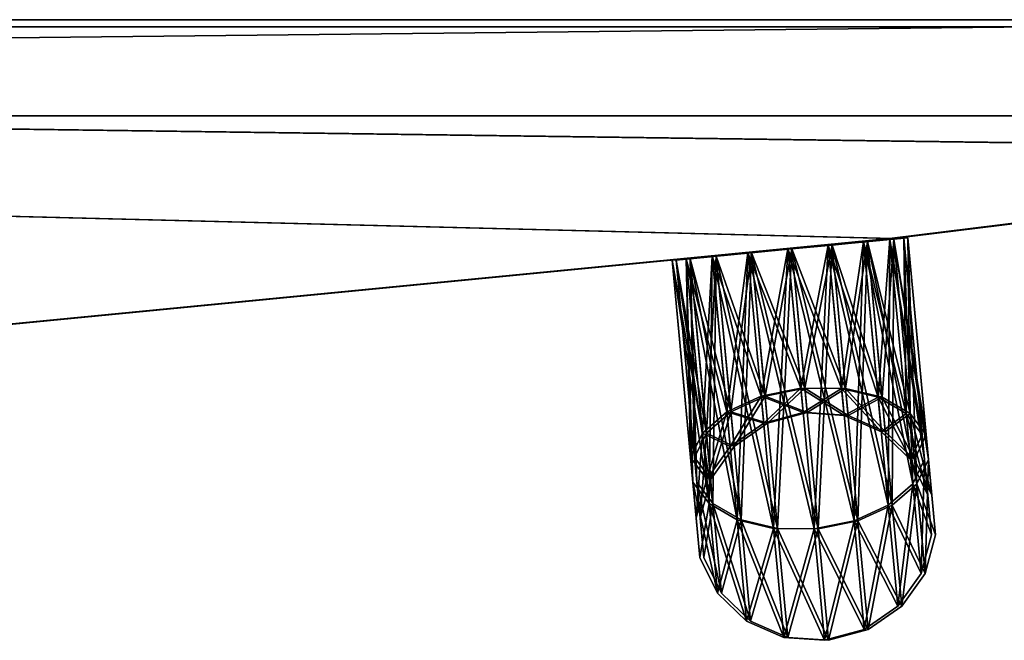
# Model space of a CAD drawing. Units: metres. Extents: x -2.57 to 6.87, y 2.97 to 8.36.
# Drawn here: x 0.11 to 0.19, y 7.45 to 7.5 of the extents above; entities that cross this region are included whole.
import ezdxf

# ---------------------------------------------------------------- set-up
doc = ezdxf.new("R2010")
doc.units = ezdxf.units.M
doc.header["$MEASUREMENT"] = 0
doc.layers.add('72_egr_accessories_d3_Accessory', color=7, linetype='Continuous')
doc.layers.add('72_egr_accessories_d3_ANY', color=7, linetype='Continuous')

# ---------------------------------------------------------------- blocks, each defined once
blk = doc.blocks.new('72FRIDGE_TUER_UNTEN')
mesh = blk.add_polyface()
corners = [(0.703416, -0.039707, 1.259924), (0.702048, -0.037907, 1.257278), (0.701467, -0.019324, 1.280115), (0.700282, -0.019438, 1.276844), (0.701853, -0.03587, 1.254462), (0.700282, -0.019438, 1.273363), (0.702856, -0.033843, 1.251815), (0.701467, -0.019324, 1.270092), (0.702649, -0.044187, 1.232534), (0.702334, -0.040892, 1.231459), (0.703223, -0.037681, 1.230448), (0.702649, -0.044187, 1.20195), (0.702334, -0.040892, 1.203025), (0.702048, -0.037907, 1.160642), (0.701853, -0.03587, 1.163458), (0.702856, -0.033843, 1.166105), (0.701467, -0.019324, 1.121955), (0.700282, -0.019438, 1.125226), (0.703417, -0.039707, 1.157996), (0.700282, -0.019438, 1.128707), (0.701467, -0.019324, 1.131978), (0.474327, -0.036259, 1.4166), (0.474328, -0.036259, 0), (0.406736, -0.038033, 0), (0.555836, -0.031602, 1.4166), (0.555836, -0.031602, 0), (0.640792, -0.02506, 1.4166), (0.640793, -0.02506, 0), (0.718728, -0.01763, 1.4166), (0.718728, -0.017631, 0), (0.805722, -0.000001, 0), (0.805721, 0, 1.4166), (0.005721, 0, 1.4166), (0.005722, -0.000001), (0.779175, -0.010313, 0), (0.779174, -0.010312, 1.4166)]
mesh.append_faces([[corners[k] for k in face] for face in [(0, 1, 2), (1, 3, 2), (1, 4, 3), (4, 5, 3), (4, 6, 5), (6, 7, 5), (8, 9, 1), (9, 4, 1), (9, 10, 4), (11, 12, 8), (12, 9, 8), (13, 14, 11), (14, 12, 11), (14, 15, 12), (16, 17, 18), (17, 13, 18), (17, 19, 13), (19, 14, 13), (19, 20, 14), (20, 15, 14)]])
mesh.append_faces([[corners[k] for k in face] for face in [(28, 32, 35)]], dxfattribs={"vtx0": -1, "vtx1": -1})
mesh.append_faces([[corners[k] for k in face] for face in [(33, 27, 29), (33, 29, 34)]], dxfattribs={"vtx0": -1, "vtx2": -1})
mesh.append_faces([[corners[k] for k in face] for face in [(30, 33, 34), (32, 31, 35), (28, 26, 32)]], dxfattribs={"vtx1": -1, "vtx2": -1})
mesh.append_faces([[corners[k] for k in face] for face in [(21, 22, 23), (22, 21, 24), (24, 25, 22), (25, 24, 26), (26, 27, 25), (27, 26, 28), (28, 29, 27), (30, 31, 32)]], dxfattribs={"vtx2": -1})
mesh = blk.add_polyface()
corners = [(0.721506, -0.03399, 1.254462), (0.7217, -0.036027, 1.257278), (0.719934, -0.017558, 1.273363), (0.719934, -0.017558, 1.276844), (0.720698, -0.038054, 1.259924), (0.720505, -0.036028, 1.230448), (0.721986, -0.039012, 1.231459), (0.720137, -0.032189, 1.251815), (0.722301, -0.042307, 1.232534), (0.721412, -0.045518, 1.233545), (0.719426, -0.048255, 1.234369), (0.720505, -0.036028, 1.204036), (0.721986, -0.039012, 1.203025), (0.722301, -0.042307, 1.20195), (0.721412, -0.045518, 1.200939), (0.719426, -0.048255, 1.200115), (0.720137, -0.032189, 1.166105), (0.721506, -0.03399, 1.163458), (0.7217, -0.036027, 1.160642), (0.720698, -0.038054, 1.157996), (0.719934, -0.017558, 1.128707), (0.719934, -0.017558, 1.125226), (0.718728, -0.017631, 0), (0.718728, -0.01763, 1.4166), (0.779174, -0.010312, 1.4166), (0.779175, -0.010313, 0), (0.811662, -0.004103, 1.4166), (0.811662, -0.004103, 0), (0.805721, 0, 1.4166), (0.805722, -0.000001, 0)]
mesh.append_faces([[corners[k] for k in face] for face in [(0, 1, 2), (1, 3, 2), (1, 4, 3), (5, 6, 7), (6, 0, 7), (6, 8, 0), (8, 1, 0), (8, 9, 1), (9, 4, 1), (9, 10, 4), (11, 12, 5), (12, 6, 5), (12, 13, 6), (13, 8, 6), (13, 14, 8), (14, 9, 8), (14, 15, 9), (16, 17, 11), (17, 12, 11), (17, 18, 12), (18, 13, 12), (18, 19, 13), (19, 14, 13), (20, 17, 16), (20, 21, 17), (21, 18, 17)]])
mesh.append_faces([[corners[k] for k in face] for face in [(27, 29, 25)]], dxfattribs={"vtx1": -1})
mesh.append_faces([[corners[k] for k in face] for face in [(22, 23, 24), (24, 25, 22), (25, 24, 26), (26, 27, 25), (27, 26, 28), (28, 29, 27), (28, 26, 24)]], dxfattribs={"vtx2": -1})
mesh = blk.add_polyface()
corners = [(0.005722, -0.000001), (0.005721, 0, 1.4166), (0, -0.004103, 1.4166), (0, -0.004103), (0.032819, -0.010312, 1.4166), (0.032819, -0.010313, 0), (0.093655, -0.017631, 1.4166), (0.093656, -0.017631, 0), (0.171988, -0.02506, 1.4166), (0.171988, -0.02506, 0), (0.257293, -0.031602, 1.4166), (0.257294, -0.031602, 0), (0.33905, -0.036259, 1.4166), (0.339051, -0.036259, 0), (0.406736, -0.038033, 1.4166), (0.406736, -0.038033, 0), (0.474327, -0.036259, 1.4166), (0.805722, -0.000001, 0), (0.474328, -0.036259, 0), (0.555836, -0.031602, 0), (0.640793, -0.02506, 0), (0.555836, -0.031602, 1.4166), (0.640792, -0.02506, 1.4166)]
mesh.append_faces([[corners[k] for k in face] for face in [(0, 5, 7), (0, 7, 9), (0, 9, 11), (0, 11, 13), (0, 13, 15), (0, 15, 18), (0, 18, 19), (0, 19, 20)]], dxfattribs={"vtx0": -1, "vtx2": -1})
mesh.append_faces([[corners[k] for k in face] for face in [(6, 4, 1), (8, 6, 1), (10, 8, 1), (12, 10, 1), (14, 12, 1), (16, 14, 1), (21, 16, 1), (22, 21, 1)]], dxfattribs={"vtx1": -1, "vtx2": -1})
mesh.append_faces([[corners[k] for k in face] for face in [(0, 1, 2), (2, 3, 0), (3, 2, 4), (4, 5, 3), (5, 4, 6), (6, 7, 5), (7, 6, 8), (8, 9, 7), (9, 8, 10), (10, 11, 9), (11, 10, 12), (12, 13, 11), (13, 12, 14), (14, 15, 13), (15, 14, 16), (1, 0, 17), (0, 3, 5), (4, 2, 1)]], dxfattribs={"vtx2": -1})
mesh = blk.add_polyface()
corners = [(0.710108, -0.018498, 1.26508), (0.71352, -0.018171, 1.265685), (0.710108, -0.018498, 1.275103), (0.716521, -0.017884, 1.267425), (0.718749, -0.017671, 1.270092), (0.719934, -0.017558, 1.273363), (0.719934, -0.017558, 1.276844), (0.718749, -0.017671, 1.280115), (0.716521, -0.017884, 1.282782), (0.71352, -0.018171, 1.284522), (0.710108, -0.018498, 1.285127), (0.706695, -0.018824, 1.265685), (0.711216, -0.030084, 1.247761), (0.714662, -0.030111, 1.24825), (0.717761, -0.030842, 1.249658), (0.715717, -0.041133, 1.26349), (0.712338, -0.041813, 1.263979), (0.710108, -0.018498, 1.13699), (0.71352, -0.018171, 1.136385), (0.711216, -0.030084, 1.170159), (0.714662, -0.030111, 1.16967), (0.716521, -0.017884, 1.134645), (0.717761, -0.030842, 1.168262), (0.716521, -0.017884, 1.119288), (0.71352, -0.018171, 1.117548), (0.71862, -0.039828, 1.155838), (0.710108, -0.018498, 1.116943), (0.715717, -0.041133, 1.15443), (0.710108, -0.018498, 1.126966), (0.718749, -0.017671, 1.131978), (0.719934, -0.017558, 1.128707), (0.719934, -0.017558, 1.125226), (0.718749, -0.017671, 1.121955), (0.706695, -0.018824, 1.117548), (0.706695, -0.018824, 1.136385)]
mesh.append_faces([[corners[k] for k in face] for face in [(0, 1, 2), (1, 3, 2), (3, 4, 2), (4, 5, 2), (5, 6, 2), (6, 7, 2), (7, 8, 2), (8, 9, 2), (9, 10, 2), (11, 0, 2), (12, 13, 0), (13, 1, 0), (13, 14, 1), (14, 3, 1), (15, 9, 8), (16, 10, 9), (12, 0, 11), (17, 18, 19), (18, 20, 19), (18, 21, 20), (21, 22, 20), (23, 24, 25), (24, 26, 27), (18, 17, 28), (21, 18, 28), (29, 21, 28), (30, 29, 28), (31, 30, 28), (32, 31, 28), (23, 32, 28), (24, 23, 28), (26, 24, 28), (33, 26, 28), (17, 34, 28)]])
mesh = blk.add_polyface()
corners = [(0.717761, -0.030842, 1.249658), (0.720137, -0.032189, 1.251815), (0.716521, -0.017884, 1.267425), (0.718749, -0.017671, 1.270092), (0.721506, -0.03399, 1.254462), (0.719934, -0.017558, 1.273363), (0.720698, -0.038054, 1.259924), (0.718749, -0.017671, 1.280115), (0.719934, -0.017558, 1.276844), (0.71862, -0.039827, 1.262082), (0.716521, -0.017884, 1.282782), (0.715717, -0.041133, 1.26349), (0.718036, -0.033717, 1.229624), (0.714662, -0.030111, 1.24825), (0.720505, -0.036028, 1.230448), (0.719426, -0.048255, 1.234369), (0.716583, -0.05019, 1.234907), (0.718036, -0.033717, 1.20486), (0.714877, -0.032356, 1.229086), (0.720505, -0.036028, 1.204036), (0.719426, -0.048255, 1.200115), (0.721412, -0.045518, 1.233545), (0.716583, -0.05019, 1.199577), (0.717761, -0.030842, 1.168262), (0.714877, -0.032356, 1.205398), (0.720137, -0.032189, 1.166105), (0.720698, -0.038054, 1.157996), (0.71862, -0.039828, 1.155838), (0.721412, -0.045518, 1.200939), (0.715717, -0.041133, 1.15443), (0.716521, -0.017884, 1.134645), (0.718749, -0.017671, 1.131978), (0.719934, -0.017558, 1.128707), (0.719934, -0.017558, 1.125226), (0.718749, -0.017671, 1.121955), (0.7217, -0.036027, 1.160642), (0.716521, -0.017884, 1.119288)]
mesh.append_faces([[corners[k] for k in face] for face in [(0, 1, 2), (1, 3, 2), (1, 4, 3), (4, 5, 3), (6, 7, 8), (6, 9, 7), (9, 10, 7), (9, 11, 10), (12, 0, 13), (12, 14, 0), (14, 1, 0), (15, 9, 6), (15, 16, 9), (16, 11, 9), (17, 12, 18), (17, 19, 12), (19, 14, 12), (20, 15, 21), (20, 22, 15), (22, 16, 15), (23, 17, 24), (23, 25, 17), (25, 19, 17), (26, 27, 28), (27, 20, 28), (27, 29, 20), (29, 22, 20), (30, 31, 23), (31, 25, 23), (31, 32, 25), (33, 34, 35), (34, 26, 35), (34, 36, 26), (36, 27, 26)]])
mesh = blk.add_polyface()
corners = [(0.710108, -0.018498, 1.285127), (0.706695, -0.018824, 1.284522), (0.710108, -0.018498, 1.275103), (0.703694, -0.019111, 1.282782), (0.701467, -0.019324, 1.280115), (0.700282, -0.019438, 1.276844), (0.700282, -0.019438, 1.273363), (0.701467, -0.019324, 1.270092), (0.703694, -0.019111, 1.267425), (0.706695, -0.018824, 1.265685), (0.708892, -0.041786, 1.26349), (0.705793, -0.041054, 1.262082), (0.703416, -0.039707, 1.259924), (0.702856, -0.033843, 1.251815), (0.704934, -0.032069, 1.249658), (0.707837, -0.030764, 1.24825), (0.711216, -0.030084, 1.247761), (0.708052, -0.033009, 1.229086), (0.704934, -0.032069, 1.168262), (0.707837, -0.030764, 1.16967), (0.705209, -0.034944, 1.20486), (0.708052, -0.033009, 1.205398), (0.706695, -0.018824, 1.117548), (0.703694, -0.019111, 1.119288), (0.708892, -0.041786, 1.15443), (0.701467, -0.019324, 1.121955), (0.705793, -0.041054, 1.155838), (0.701467, -0.019324, 1.131978), (0.703694, -0.019111, 1.134645), (0.702856, -0.033843, 1.166105), (0.706695, -0.018824, 1.136385), (0.710108, -0.018498, 1.13699), (0.710108, -0.018498, 1.126966), (0.700282, -0.019438, 1.125226), (0.700282, -0.019438, 1.128707)]
mesh.append_faces([[corners[k] for k in face] for face in [(0, 1, 2), (1, 3, 2), (3, 4, 2), (4, 5, 2), (5, 6, 2), (6, 7, 2), (7, 8, 2), (8, 9, 2), (10, 1, 0), (11, 3, 1), (11, 12, 3), (12, 4, 3), (13, 14, 7), (14, 8, 7), (14, 15, 8), (15, 9, 8), (15, 16, 9), (17, 15, 14), (18, 19, 20), (19, 21, 20), (22, 23, 24), (23, 25, 26), (27, 28, 29), (28, 18, 29), (28, 30, 18), (30, 19, 18), (30, 31, 19), (23, 22, 32), (25, 23, 32), (33, 25, 32), (34, 33, 32), (27, 34, 32), (28, 27, 32), (30, 28, 32)]])
mesh = blk.add_polyface()
corners = [(0.708892, -0.041786, 1.26349), (0.705793, -0.041054, 1.262082), (0.706695, -0.018824, 1.284522), (0.709758, -0.050843, 1.234907), (0.706599, -0.049482, 1.234369), (0.70413, -0.047171, 1.233545), (0.703416, -0.039707, 1.259924), (0.702649, -0.044187, 1.232534), (0.702048, -0.037907, 1.257278), (0.703223, -0.037681, 1.230448), (0.702856, -0.033843, 1.251815), (0.701853, -0.03587, 1.254462), (0.705209, -0.034944, 1.229624), (0.704934, -0.032069, 1.249658), (0.708052, -0.033009, 1.229086), (0.709758, -0.050843, 1.199577), (0.706599, -0.049482, 1.200115), (0.70413, -0.047171, 1.200939), (0.702649, -0.044187, 1.20195), (0.702334, -0.040892, 1.203025), (0.703223, -0.037681, 1.204036), (0.702334, -0.040892, 1.231459), (0.705209, -0.034944, 1.20486), (0.708052, -0.033009, 1.205398), (0.708892, -0.041786, 1.15443), (0.705793, -0.041054, 1.155838), (0.703417, -0.039707, 1.157996), (0.702048, -0.037907, 1.160642), (0.702856, -0.033843, 1.166105), (0.704934, -0.032069, 1.168262), (0.703694, -0.019111, 1.119288), (0.701467, -0.019324, 1.121955)]
mesh.append_faces([[corners[k] for k in face] for face in [(0, 1, 2), (3, 4, 0), (4, 1, 0), (4, 5, 1), (5, 6, 1), (5, 7, 6), (7, 8, 6), (9, 10, 11), (9, 12, 10), (12, 13, 10), (12, 14, 13), (15, 16, 3), (16, 4, 3), (16, 17, 4), (17, 5, 4), (17, 18, 5), (18, 7, 5), (19, 20, 21), (20, 9, 21), (20, 22, 9), (22, 12, 9), (22, 23, 12), (23, 14, 12), (24, 25, 15), (25, 16, 15), (25, 26, 16), (26, 17, 16), (26, 27, 17), (27, 18, 17), (28, 20, 19), (28, 29, 20), (29, 22, 20), (30, 25, 24), (31, 26, 25)]])
mesh = blk.add_polyface()
corners = [(0.715717, -0.041133, 1.26349), (0.712338, -0.041813, 1.263979), (0.71352, -0.018171, 1.284522), (0.708892, -0.041786, 1.26349), (0.710108, -0.018498, 1.285127), (0.71141, -0.03211, 1.228899), (0.714877, -0.032356, 1.229086), (0.711216, -0.030084, 1.247761), (0.714662, -0.030111, 1.24825), (0.718036, -0.033717, 1.229624), (0.716583, -0.05019, 1.234907), (0.713225, -0.051089, 1.235094), (0.709758, -0.050843, 1.234907), (0.708052, -0.033009, 1.229086), (0.707837, -0.030764, 1.24825), (0.71141, -0.03211, 1.205585), (0.714877, -0.032356, 1.205398), (0.718036, -0.033717, 1.20486), (0.716583, -0.05019, 1.199577), (0.713225, -0.051089, 1.19939), (0.709758, -0.050843, 1.199577), (0.708052, -0.033009, 1.205398), (0.711216, -0.030084, 1.170159), (0.714662, -0.030111, 1.16967), (0.717761, -0.030842, 1.168262), (0.715717, -0.041133, 1.15443), (0.712338, -0.041813, 1.153941), (0.708892, -0.041786, 1.15443), (0.707837, -0.030764, 1.16967), (0.71352, -0.018171, 1.117548), (0.71862, -0.039828, 1.155838), (0.710108, -0.018498, 1.116943), (0.706695, -0.018824, 1.117548), (0.710108, -0.018498, 1.13699)]
mesh.append_faces([[corners[k] for k in face] for face in [(0, 1, 2), (1, 3, 4), (5, 6, 7), (6, 8, 7), (6, 9, 8), (10, 11, 0), (11, 1, 0), (11, 12, 1), (12, 3, 1), (13, 5, 14), (5, 7, 14), (15, 16, 5), (16, 6, 5), (16, 17, 6), (18, 19, 10), (19, 11, 10), (19, 20, 11), (20, 12, 11), (21, 15, 13), (15, 5, 13), (22, 23, 15), (23, 16, 15), (23, 24, 16), (25, 26, 18), (26, 19, 18), (26, 27, 19), (27, 20, 19), (28, 22, 21), (22, 15, 21), (29, 25, 30), (31, 26, 25), (31, 32, 26), (32, 27, 26), (33, 22, 28)]])
blk = doc.blocks.new('72FRIDGE_LUEFTUNGSGITTER')
mesh = blk.add_polyface()
corners = [(0, -0.008, 0.047773), (0.760123, -0.008, 0.047773), (0, 0, 0.047773), (0.760123, 0, 0.047773), (0, -0.008), (0.760123, -0.008), (0, 0), (0.760123, 0), (0.760123, 0, 0.047773), (0.760123, 0), (0.760123, 0, 0.047773), (0.760123, 0)]
mesh.append_faces([[corners[k] for k in face] for face in [(3, 0, 2), (0, 8, 1), (7, 4, 5), (4, 9, 6), (5, 0, 1), (0, 5, 4), (7, 1, 10), (1, 7, 5), (6, 3, 2), (3, 6, 11), (4, 2, 0), (2, 4, 6)]], dxfattribs={"vtx0": -1})
blk = doc.blocks.new('*E2144')
mesh = blk.add_polyface()
corners = [(-1.263405, 7.496144, 1.48965), (-1.263405, 7.496144, 1.99185), (-1.269001, 7.492054, 1.99185), (-1.269001, 7.492054, 1.48965), (-1.236904, 7.485863, 1.99185), (-1.236904, 7.485863, 1.48965), (-1.177406, 7.478567, 1.99185), (-1.177406, 7.478567, 1.48965), (-1.100797, 7.471161, 1.99185), (-1.100797, 7.471161, 1.48965), (-1.017369, 7.464639, 1.99185), (-1.017369, 7.464639, 1.48965), (-0.937411, 7.459996, 1.99185), (-0.937411, 7.459996, 1.48965), (-0.871215, 7.458228, 1.99185), (-0.871215, 7.458228, 1.48965), (-0.805111, 7.459996, 1.99185), (-0.481009, 7.496144, 1.48965), (-0.805111, 7.459996, 1.48965), (-0.725396, 7.464639, 1.48965), (-0.642309, 7.471161, 1.48965), (-0.725396, 7.464639, 1.99185), (-0.642309, 7.471161, 1.99185)]
mesh.append_faces([[corners[k] for k in face] for face in [(0, 5, 7), (0, 7, 9), (0, 9, 11), (0, 11, 13), (0, 13, 15), (0, 15, 18), (0, 18, 19), (0, 19, 20)]], dxfattribs={"vtx0": -1, "vtx2": -1})
mesh.append_faces([[corners[k] for k in face] for face in [(6, 4, 1), (8, 6, 1), (10, 8, 1), (12, 10, 1), (14, 12, 1), (16, 14, 1), (21, 16, 1), (22, 21, 1)]], dxfattribs={"vtx1": -1, "vtx2": -1})
mesh.append_faces([[corners[k] for k in face] for face in [(0, 1, 2), (2, 3, 0), (3, 2, 4), (4, 5, 3), (5, 4, 6), (6, 7, 5), (7, 6, 8), (8, 9, 7), (9, 8, 10), (10, 11, 9), (11, 10, 12), (12, 13, 11), (13, 12, 14), (14, 15, 13), (15, 14, 16), (1, 0, 17), (0, 3, 5), (4, 2, 1)]], dxfattribs={"vtx2": -1})
mesh = blk.add_polyface()
corners = [(-0.805111, 7.459996, 1.99185), (-0.805111, 7.459996, 1.48965), (-0.871215, 7.458228, 1.48965), (-0.725396, 7.464639, 1.99185), (-0.725396, 7.464639, 1.48965), (-0.642309, 7.471161, 1.99185), (-0.642309, 7.471161, 1.48965), (-0.566088, 7.478567, 1.99185), (-0.566088, 7.478567, 1.48965), (-0.481009, 7.496144, 1.48965), (-0.481009, 7.496144, 1.99185), (-1.263405, 7.496144, 1.99185), (-1.263405, 7.496144, 1.48965), (-0.506972, 7.485863, 1.48965), (-0.506972, 7.485863, 1.99185), (-0.581063, 7.456559, 1.873752), (-0.582401, 7.458354, 1.871105), (-0.582969, 7.476879, 1.893942), (-0.584129, 7.476766, 1.890671), (-0.582591, 7.460384, 1.868289), (-0.584129, 7.476766, 1.88719), (-0.581611, 7.462405, 1.865643), (-0.582969, 7.476879, 1.883919), (-0.581813, 7.452092, 1.846362), (-0.582121, 7.455378, 1.845286), (-0.581252, 7.458578, 1.844275), (-0.581813, 7.452092, 1.815777), (-0.582121, 7.455378, 1.816853), (-0.582401, 7.458354, 1.774469), (-0.582591, 7.460384, 1.777286), (-0.581611, 7.462405, 1.779932), (-0.582969, 7.476879, 1.735782), (-0.584129, 7.476766, 1.739053), (-0.581063, 7.456559, 1.771823), (-0.584129, 7.476766, 1.742534), (-0.582969, 7.476879, 1.745805)]
mesh.append_faces([[corners[k] for k in face] for face in [(15, 16, 17), (16, 18, 17), (16, 19, 18), (19, 20, 18), (19, 21, 20), (21, 22, 20), (23, 24, 16), (24, 19, 16), (24, 25, 19), (26, 27, 23), (27, 24, 23), (28, 29, 26), (29, 27, 26), (29, 30, 27), (31, 32, 33), (32, 28, 33), (32, 34, 28), (34, 29, 28), (34, 35, 29), (35, 30, 29)]])
mesh.append_faces([[corners[k] for k in face] for face in [(7, 11, 14)]], dxfattribs={"vtx0": -1, "vtx1": -1})
mesh.append_faces([[corners[k] for k in face] for face in [(12, 6, 8), (12, 8, 13)]], dxfattribs={"vtx0": -1, "vtx2": -1})
mesh.append_faces([[corners[k] for k in face] for face in [(9, 12, 13), (11, 10, 14), (7, 5, 11)]], dxfattribs={"vtx1": -1, "vtx2": -1})
mesh.append_faces([[corners[k] for k in face] for face in [(0, 1, 2), (1, 0, 3), (3, 4, 1), (4, 3, 5), (5, 6, 4), (6, 5, 7), (7, 8, 6), (9, 10, 11)]], dxfattribs={"vtx2": -1})
mesh = blk.add_polyface()
corners = [(-0.566088, 7.478567, 1.48965), (-0.566088, 7.478567, 1.99185), (-0.506972, 7.485863, 1.99185), (-0.506972, 7.485863, 1.48965), (-0.475199, 7.492054, 1.99185), (-0.475199, 7.492054, 1.48965), (-0.481009, 7.496144, 1.99185), (-0.481009, 7.496144, 1.48965), (-0.563371, 7.462258, 1.868289), (-0.563181, 7.460228, 1.871105), (-0.564909, 7.47864, 1.88719), (-0.564909, 7.47864, 1.890671), (-0.564161, 7.458207, 1.873752), (-0.56435, 7.460226, 1.844275), (-0.562902, 7.457252, 1.845286), (-0.56471, 7.464053, 1.865643), (-0.562593, 7.453966, 1.846362), (-0.563463, 7.450766, 1.847372), (-0.565405, 7.448037, 1.848196), (-0.56435, 7.460226, 1.817864), (-0.562902, 7.457252, 1.816853), (-0.562593, 7.453966, 1.815777), (-0.563463, 7.450766, 1.814766), (-0.565405, 7.448037, 1.813942), (-0.56471, 7.464053, 1.779932), (-0.563371, 7.462258, 1.777286), (-0.563181, 7.460228, 1.774469), (-0.564161, 7.458207, 1.771823), (-0.564909, 7.47864, 1.742534), (-0.564909, 7.47864, 1.739053)]
mesh.append_faces([[corners[k] for k in face] for face in [(8, 9, 10), (9, 11, 10), (9, 12, 11), (13, 14, 15), (14, 8, 15), (14, 16, 8), (16, 9, 8), (16, 17, 9), (17, 12, 9), (17, 18, 12), (19, 20, 13), (20, 14, 13), (20, 21, 14), (21, 16, 14), (21, 22, 16), (22, 17, 16), (22, 23, 17), (24, 25, 19), (25, 20, 19), (25, 26, 20), (26, 21, 20), (26, 27, 21), (27, 22, 21), (28, 25, 24), (28, 29, 25), (29, 26, 25)]])
mesh.append_faces([[corners[k] for k in face] for face in [(5, 7, 3)]], dxfattribs={"vtx1": -1})
mesh.append_faces([[corners[k] for k in face] for face in [(0, 1, 2), (2, 3, 0), (3, 2, 4), (4, 5, 3), (5, 4, 6), (6, 7, 5), (6, 4, 2)]], dxfattribs={"vtx2": -1})
mesh = blk.add_polyface()
corners = [(-0.574519, 7.477703, 1.878907), (-0.571181, 7.478028, 1.879512), (-0.574519, 7.477703, 1.888931), (-0.568246, 7.478315, 1.881252), (-0.566068, 7.478527, 1.883919), (-0.564909, 7.47864, 1.88719), (-0.564909, 7.47864, 1.890671), (-0.566068, 7.478527, 1.893942), (-0.568246, 7.478315, 1.896609), (-0.571181, 7.478028, 1.898349), (-0.574519, 7.477703, 1.898954), (-0.577856, 7.477378, 1.879512), (-0.573435, 7.466153, 1.861588), (-0.570064, 7.466126, 1.862077), (-0.567034, 7.465396, 1.863485), (-0.569033, 7.455137, 1.877317), (-0.572337, 7.454459, 1.877806), (-0.574519, 7.477703, 1.750817), (-0.571181, 7.478028, 1.750213), (-0.573435, 7.466153, 1.783986), (-0.570064, 7.466126, 1.783497), (-0.568246, 7.478315, 1.748472), (-0.567034, 7.465396, 1.782089), (-0.568246, 7.478315, 1.733116), (-0.571181, 7.478028, 1.731375), (-0.566193, 7.456439, 1.769666), (-0.574519, 7.477703, 1.730771), (-0.569033, 7.455137, 1.768258), (-0.574519, 7.477703, 1.740794), (-0.566068, 7.478527, 1.745805), (-0.564909, 7.47864, 1.742534), (-0.564909, 7.47864, 1.739053), (-0.566068, 7.478527, 1.735782), (-0.577856, 7.477378, 1.731375), (-0.577856, 7.477378, 1.750213)]
mesh.append_faces([[corners[k] for k in face] for face in [(0, 1, 2), (1, 3, 2), (3, 4, 2), (4, 5, 2), (5, 6, 2), (6, 7, 2), (7, 8, 2), (8, 9, 2), (9, 10, 2), (11, 0, 2), (12, 13, 0), (13, 1, 0), (13, 14, 1), (14, 3, 1), (15, 9, 8), (16, 10, 9), (12, 0, 11), (17, 18, 19), (18, 20, 19), (18, 21, 20), (21, 22, 20), (23, 24, 25), (24, 26, 27), (18, 17, 28), (21, 18, 28), (29, 21, 28), (30, 29, 28), (31, 30, 28), (32, 31, 28), (23, 32, 28), (24, 23, 28), (26, 24, 28), (33, 26, 28), (17, 34, 28)]])
mesh = blk.add_polyface()
corners = [(-0.567034, 7.465396, 1.863485), (-0.56471, 7.464053, 1.865643), (-0.568246, 7.478315, 1.881252), (-0.566068, 7.478527, 1.883919), (-0.563371, 7.462258, 1.868289), (-0.564909, 7.47864, 1.88719), (-0.564161, 7.458207, 1.873752), (-0.566068, 7.478527, 1.893942), (-0.564909, 7.47864, 1.890671), (-0.566193, 7.456439, 1.875909), (-0.568246, 7.478315, 1.896609), (-0.569033, 7.455137, 1.877317), (-0.566765, 7.462531, 1.843451), (-0.570064, 7.466126, 1.862077), (-0.56435, 7.460226, 1.844275), (-0.565405, 7.448037, 1.848196), (-0.568186, 7.446108, 1.848734), (-0.566765, 7.462531, 1.818688), (-0.569854, 7.463887, 1.842913), (-0.56435, 7.460226, 1.817864), (-0.565405, 7.448037, 1.813942), (-0.563463, 7.450766, 1.847372), (-0.568186, 7.446108, 1.813404), (-0.567034, 7.465396, 1.782089), (-0.569854, 7.463887, 1.819225), (-0.56471, 7.464053, 1.779932), (-0.564161, 7.458207, 1.771823), (-0.566193, 7.456439, 1.769666), (-0.563463, 7.450766, 1.814766), (-0.569033, 7.455137, 1.768258), (-0.568246, 7.478315, 1.748472), (-0.566068, 7.478527, 1.745805), (-0.564909, 7.47864, 1.742534), (-0.564909, 7.47864, 1.739053), (-0.566068, 7.478527, 1.735782), (-0.563181, 7.460228, 1.774469), (-0.568246, 7.478315, 1.733116)]
mesh.append_faces([[corners[k] for k in face] for face in [(0, 1, 2), (1, 3, 2), (1, 4, 3), (4, 5, 3), (6, 7, 8), (6, 9, 7), (9, 10, 7), (9, 11, 10), (12, 0, 13), (12, 14, 0), (14, 1, 0), (15, 9, 6), (15, 16, 9), (16, 11, 9), (17, 12, 18), (17, 19, 12), (19, 14, 12), (20, 15, 21), (20, 22, 15), (22, 16, 15), (23, 17, 24), (23, 25, 17), (25, 19, 17), (26, 27, 28), (27, 20, 28), (27, 29, 20), (29, 22, 20), (30, 31, 23), (31, 25, 23), (31, 32, 25), (33, 34, 35), (34, 26, 35), (34, 36, 26), (36, 27, 26)]])
mesh = blk.add_polyface()
corners = [(-0.574519, 7.477703, 1.898954), (-0.577856, 7.477378, 1.898349), (-0.574519, 7.477703, 1.888931), (-0.580791, 7.477091, 1.896609), (-0.582969, 7.476879, 1.893942), (-0.584129, 7.476766, 1.890671), (-0.584129, 7.476766, 1.88719), (-0.582969, 7.476879, 1.883919), (-0.580791, 7.477091, 1.881252), (-0.577856, 7.477378, 1.879512), (-0.575708, 7.454486, 1.877317), (-0.578738, 7.455216, 1.875909), (-0.581063, 7.456559, 1.873752), (-0.581611, 7.462405, 1.865643), (-0.579579, 7.464173, 1.863485), (-0.576739, 7.465475, 1.862077), (-0.573435, 7.466153, 1.861588), (-0.576529, 7.463236, 1.842913), (-0.579579, 7.464173, 1.782089), (-0.576739, 7.465475, 1.783497), (-0.57931, 7.461308, 1.818688), (-0.576529, 7.463236, 1.819225), (-0.577856, 7.477378, 1.731375), (-0.580791, 7.477091, 1.733116), (-0.575708, 7.454486, 1.768258), (-0.582969, 7.476879, 1.735782), (-0.578738, 7.455215, 1.769666), (-0.582969, 7.476879, 1.745805), (-0.580791, 7.477091, 1.748472), (-0.581611, 7.462405, 1.779932), (-0.577856, 7.477378, 1.750213), (-0.574519, 7.477703, 1.750817), (-0.574519, 7.477703, 1.740794), (-0.584129, 7.476766, 1.739053), (-0.584129, 7.476766, 1.742534)]
mesh.append_faces([[corners[k] for k in face] for face in [(0, 1, 2), (1, 3, 2), (3, 4, 2), (4, 5, 2), (5, 6, 2), (6, 7, 2), (7, 8, 2), (8, 9, 2), (10, 1, 0), (11, 3, 1), (11, 12, 3), (12, 4, 3), (13, 14, 7), (14, 8, 7), (14, 15, 8), (15, 9, 8), (15, 16, 9), (17, 15, 14), (18, 19, 20), (19, 21, 20), (22, 23, 24), (23, 25, 26), (27, 28, 29), (28, 18, 29), (28, 30, 18), (30, 19, 18), (30, 31, 19), (23, 22, 32), (25, 23, 32), (33, 25, 32), (34, 33, 32), (27, 34, 32), (28, 27, 32), (30, 28, 32)]])
mesh = blk.add_polyface()
corners = [(-0.569033, 7.455137, 1.877317), (-0.572337, 7.454459, 1.877806), (-0.571181, 7.478028, 1.898349), (-0.575708, 7.454486, 1.877317), (-0.574519, 7.477703, 1.898954), (-0.573245, 7.464132, 1.842726), (-0.569854, 7.463887, 1.842913), (-0.573435, 7.466153, 1.861588), (-0.570064, 7.466126, 1.862077), (-0.566765, 7.462531, 1.843451), (-0.568186, 7.446108, 1.848734), (-0.57147, 7.445212, 1.848921), (-0.574861, 7.445457, 1.848734), (-0.576529, 7.463236, 1.842913), (-0.576739, 7.465475, 1.862077), (-0.573245, 7.464132, 1.819412), (-0.569854, 7.463887, 1.819225), (-0.566765, 7.462531, 1.818688), (-0.568186, 7.446108, 1.813404), (-0.57147, 7.445212, 1.813218), (-0.574861, 7.445457, 1.813404), (-0.576529, 7.463236, 1.819225), (-0.573435, 7.466153, 1.783986), (-0.570064, 7.466126, 1.783497), (-0.567034, 7.465396, 1.782089), (-0.569033, 7.455137, 1.768258), (-0.572337, 7.454459, 1.767768), (-0.575708, 7.454486, 1.768258), (-0.576739, 7.465475, 1.783497), (-0.571181, 7.478028, 1.731375), (-0.566193, 7.456439, 1.769666), (-0.574519, 7.477703, 1.730771), (-0.577856, 7.477378, 1.731375), (-0.574519, 7.477703, 1.750817)]
mesh.append_faces([[corners[k] for k in face] for face in [(0, 1, 2), (1, 3, 4), (5, 6, 7), (6, 8, 7), (6, 9, 8), (10, 11, 0), (11, 1, 0), (11, 12, 1), (12, 3, 1), (13, 5, 14), (5, 7, 14), (15, 16, 5), (16, 6, 5), (16, 17, 6), (18, 19, 10), (19, 11, 10), (19, 20, 11), (20, 12, 11), (21, 15, 13), (15, 5, 13), (22, 23, 15), (23, 16, 15), (23, 24, 16), (25, 26, 18), (26, 19, 18), (26, 27, 19), (27, 20, 19), (28, 22, 21), (22, 15, 21), (29, 25, 30), (31, 26, 25), (31, 32, 26), (32, 27, 26), (33, 22, 28)]])
mesh = blk.add_polyface()
corners = [(-0.575708, 7.454486, 1.877317), (-0.578738, 7.455216, 1.875909), (-0.577856, 7.477378, 1.898349), (-0.574861, 7.445457, 1.848734), (-0.57795, 7.446814, 1.848196), (-0.580364, 7.449118, 1.847372), (-0.581063, 7.456559, 1.873752), (-0.581813, 7.452092, 1.846362), (-0.582401, 7.458354, 1.871105), (-0.581252, 7.458578, 1.844275), (-0.581611, 7.462405, 1.865643), (-0.582591, 7.460384, 1.868289), (-0.57931, 7.461308, 1.843451), (-0.579579, 7.464173, 1.863485), (-0.576529, 7.463236, 1.842913), (-0.574861, 7.445457, 1.813404), (-0.57795, 7.446814, 1.813942), (-0.580364, 7.449118, 1.814766), (-0.581813, 7.452092, 1.815777), (-0.582121, 7.455378, 1.816853), (-0.581252, 7.458578, 1.817864), (-0.582121, 7.455378, 1.845286), (-0.57931, 7.461308, 1.818688), (-0.576529, 7.463236, 1.819225), (-0.575708, 7.454486, 1.768258), (-0.578738, 7.455215, 1.769666), (-0.581063, 7.456559, 1.771823), (-0.582401, 7.458354, 1.774469), (-0.581611, 7.462405, 1.779932), (-0.579579, 7.464173, 1.782089), (-0.580791, 7.477091, 1.733116), (-0.582969, 7.476879, 1.735782)]
mesh.append_faces([[corners[k] for k in face] for face in [(0, 1, 2), (3, 4, 0), (4, 1, 0), (4, 5, 1), (5, 6, 1), (5, 7, 6), (7, 8, 6), (9, 10, 11), (9, 12, 10), (12, 13, 10), (12, 14, 13), (15, 16, 3), (16, 4, 3), (16, 17, 4), (17, 5, 4), (17, 18, 5), (18, 7, 5), (19, 20, 21), (20, 9, 21), (20, 22, 9), (22, 12, 9), (22, 23, 12), (23, 14, 12), (24, 25, 15), (25, 16, 15), (25, 26, 16), (26, 17, 16), (26, 27, 17), (27, 18, 17), (28, 20, 19), (28, 29, 20), (29, 22, 20), (30, 25, 24), (31, 26, 25)]])

msp = doc.modelspace()

# ---------------------------------------------------------------- block references
msp.add_blockref('*E2144', (0.747341, 0))
at = {"layer": '72_egr_accessories_d3_Accessory', "color": 0, "xscale": 0.9779951100244499, "yscale": 0.9969325153374233}
msp.add_blockref('72FRIDGE_TUER_UNTEN', (-0.521988, 7.496144, 0.061669), dxfattribs=at)
at = {"layer": '72_egr_accessories_d3_ANY', "color": 0, "xscale": 0.9779951100244499, "yscale": 0.9969325153374233}
msp.add_blockref('72FRIDGE_LUEFTUNGSGITTER', (-0.496215, 7.496738, 0.004853), dxfattribs=at)

doc.saveas('drawing.dxf')
